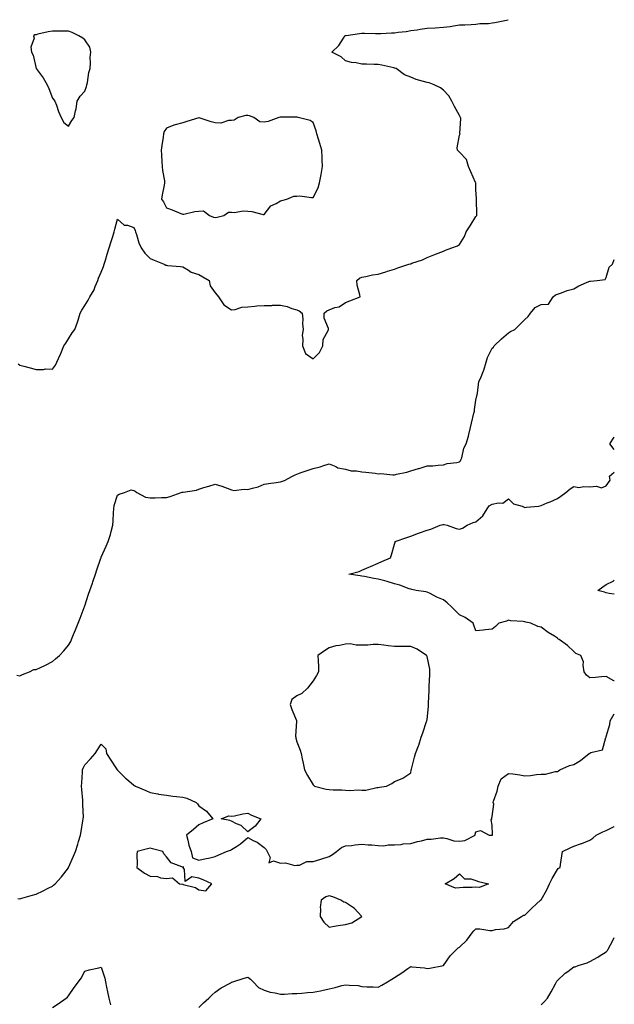
# Model space of a CAD drawing. Units: inches. Extents: x 934163 to 936803, y 7258298 to 7260938.
# Drawn here: x 936438 to 936803, y 7259808 to 7260412 of the extents above; entities that cross this region are included whole.
import ezdxf

# ---------------------------------------------------------------- set-up
doc = ezdxf.new("R2010")
doc.units = ezdxf.units.IN
doc.header["$MEASUREMENT"] = 0
doc.layers.add('Contour_93417258', color=7, linetype='Continuous', true_color=0x34fc5f)

msp = doc.modelspace()

# ---------------------------------------------------------------- linework, layer by layer
at = {"layer": 'Contour_93417258'}
for points in [[(936437.1, 7260200.97, 3243), (936438.05, 7260200.05, 3243), (936440.57, 7260199.4, 3243), (936444.5, 7260198.37, 3243), (936448.05, 7260197.46, 3243), (936452.59, 7260197.38, 3243), (936453.85, 7260197.72, 3243), (936458.05, 7260197.55, 3243), (936459.95, 7260200.03, 3243), (936460.8, 7260201.92, 3243), (936463.15, 7260206.82, 3243), (936463.26, 7260207.13, 3243), (936465.19, 7260211.92, 3243), (936466.37, 7260213.61, 3243), (936468.05, 7260216.26, 3243), (936470.13, 7260219.84, 3243), (936471.78, 7260221.92, 3243), (936473.5, 7260226.47, 3243), (936473.8, 7260227.67, 3243), (936475.13, 7260231.92, 3243), (936476.23, 7260233.75, 3243), (936478.05, 7260236.73, 3243), (936479.97, 7260240, 3243), (936481.15, 7260241.92, 3243), (936483.71, 7260246.27, 3243), (936484.34, 7260248.21, 3243), (936485.91, 7260251.92, 3243), (936486.47, 7260253.49, 3243), (936488.05, 7260257.13, 3243), (936489.35, 7260260.62, 3243), (936489.77, 7260261.92, 3243), (936490.57, 7260264.44, 3243), (936491.74, 7260268.23, 3243), (936492.92, 7260271.92, 3243), (936494.05, 7260275.92, 3243), (936495.14, 7260279.01, 3243), (936496.05, 7260281.92, 3243), (936496.45, 7260283.52, 3243), (936498.05, 7260289.51, 3243), (936502.03, 7260285.9, 3243), (936504.12, 7260285.86, 3243), (936508.05, 7260284.54, 3243), (936508.81, 7260282.68, 3243), (936509.13, 7260281.92, 3243), (936509.73, 7260280.23, 3243), (936511.15, 7260275.03, 3243), (936512.64, 7260271.92, 3243), (936514.83, 7260268.7, 3243), (936518.05, 7260265.47, 3243), (936520.49, 7260264.35, 3243), (936526.65, 7260261.92, 3243), (936527.61, 7260261.48, 3243), (936528.05, 7260261.3, 3243), (936528.78, 7260261.19, 3243), (936536.75, 7260260.61, 3243), (936538.05, 7260260.36, 3243), (936541.69, 7260258.29, 3243), (936543.3, 7260257.16, 3243), (936548.05, 7260255.66, 3243), (936550.42, 7260254.29, 3243), (936554.25, 7260251.92, 3243), (936554.94, 7260248.81, 3243), (936558.05, 7260244.37, 3243), (936559.15, 7260243.01, 3243), (936559.95, 7260241.92, 3243), (936563.28, 7260237.14, 3243), (936568.05, 7260233.93, 3243), (936570.3, 7260234.17, 3243), (936574.39, 7260235.58, 3243), (936578.05, 7260235.8, 3243), (936582.3, 7260236.17, 3243), (936583.55, 7260236.41, 3243), (936588.05, 7260236.71, 3243), (936592.87, 7260236.74, 3243), (936593.19, 7260236.78, 3243), (936598.05, 7260236.8, 3243), (936602.09, 7260235.96, 3243), (936605.08, 7260234.89, 3243), (936608.05, 7260234.09, 3243), (936609.57, 7260233.44, 3243), (936611.38, 7260231.92, 3243), (936611.73, 7260228.25, 3243), (936611.5, 7260225.37, 3243), (936611.98, 7260221.92, 3243), (936611.47, 7260218.5, 3243), (936611.87, 7260215.74, 3243), (936611.53, 7260211.92, 3243), (936613.42, 7260207.29, 3243), (936618.05, 7260204.01, 3243), (936622.08, 7260207.89, 3243), (936624, 7260211.92, 3243), (936624.22, 7260215.75, 3243), (936627.39, 7260221.26, 3243), (936627.5, 7260221.92, 3243), (936627.49, 7260222.48, 3243), (936624.99, 7260228.86, 3243), (936624.96, 7260231.92, 3243), (936626.61, 7260233.36, 3243), (936628.05, 7260234.07, 3243), (936631.47, 7260235.34, 3243), (936634.14, 7260235.83, 3243), (936638.05, 7260238.52, 3243), (936640.55, 7260239.42, 3243), (936646.99, 7260241.92, 3243), (936646.84, 7260243.13, 3243), (936645.23, 7260249.1, 3243), (936644.96, 7260251.92, 3243), (936646.66, 7260253.31, 3243), (936648.05, 7260253.99, 3243), (936650.55, 7260254.42, 3243), (936654.55, 7260255.42, 3243), (936658.05, 7260255.93, 3243), (936662.65, 7260257.31, 3243), (936663.76, 7260257.63, 3243), (936668.05, 7260258.9, 3243), (936670.21, 7260259.75, 3243), (936676.95, 7260261.92, 3243), (936677.77, 7260262.19, 3243), (936678.05, 7260262.28, 3243), (936678.66, 7260262.53, 3243), (936685.26, 7260264.71, 3243), (936688.05, 7260266.1, 3243), (936692.29, 7260267.67, 3243), (936694.92, 7260268.79, 3243), (936698.05, 7260270.05, 3243), (936699.3, 7260270.67, 3243), (936703.18, 7260271.92, 3243), (936706.7, 7260273.27, 3243), (936708.05, 7260274.04, 3243), (936711.09, 7260278.87, 3243), (936712.1, 7260281.92, 3243), (936714.44, 7260285.53, 3243), (936718.05, 7260291.3, 3243), (936718.41, 7260291.56, 3243), (936718.62, 7260291.92, 3243), (936718.62, 7260292.49, 3243), (936718.42, 7260301.56, 3243), (936718.41, 7260301.92, 3243), (936718.37, 7260302.23, 3243), (936718.05, 7260307.59, 3243), (936717.92, 7260311.79, 3243), (936717.91, 7260311.92, 3243), (936717.81, 7260312.16, 3243), (936714.84, 7260318.71, 3243), (936713.48, 7260321.92, 3243), (936712.22, 7260326.09, 3243), (936708.05, 7260330.6, 3243), (936707.4, 7260331.27, 3243), (936706.83, 7260331.92, 3243), (936706.62, 7260333.36, 3243), (936708.05, 7260341.03, 3243), (936708.28, 7260341.92, 3243), (936708.24, 7260342.12, 3243), (936708.7, 7260351.27, 3243), (936708.61, 7260351.92, 3243), (936708.46, 7260352.33, 3243), (936708.05, 7260353.08, 3243), (936704.86, 7260358.73, 3243), (936703.18, 7260361.92, 3243), (936701.36, 7260365.23, 3243), (936698.05, 7260368.63, 3243), (936696.22, 7260370.09, 3243), (936692.49, 7260371.92, 3243), (936689.25, 7260373.11, 3243), (936688.05, 7260373.37, 3243), (936685.88, 7260374.09, 3243), (936681.33, 7260375.2, 3243), (936678.05, 7260376.62, 3243), (936674.28, 7260378.15, 3243), (936669.13, 7260381.92, 3243), (936668.32, 7260382.19, 3243), (936668.05, 7260382.29, 3243), (936667.58, 7260382.39, 3243), (936660.19, 7260384.07, 3243), (936658.05, 7260384.54, 3243), (936655.51, 7260384.46, 3243), (936650.87, 7260384.74, 3243), (936648.05, 7260384.66, 3243), (936644.55, 7260385.42, 3243), (936641.73, 7260385.6, 3243), (936638.05, 7260386.77, 3243), (936635.3, 7260389.17, 3243), (936629.68, 7260391.92, 3243), (936633.96, 7260396.01, 3243), (936636.71, 7260400.58, 3243), (936637.61, 7260401.92, 3243), (936637.85, 7260402.13, 3243), (936638.05, 7260402.22, 3243), (936638.42, 7260402.28, 3243), (936646.57, 7260403.4, 3243), (936648.05, 7260403.71, 3243), (936649.73, 7260403.61, 3243), (936656.48, 7260403.49, 3243), (936658.05, 7260403.4, 3243), (936659.6, 7260403.47, 3243), (936666.2, 7260403.78, 3243), (936668.05, 7260403.85, 3243), (936670.38, 7260404.25, 3243), (936675.3, 7260404.66, 3243), (936678.05, 7260405.24, 3243), (936681.92, 7260405.79, 3243), (936683.83, 7260406.15, 3243), (936688.05, 7260406.68, 3243), (936692.98, 7260406.99, 3243), (936693.13, 7260407.01, 3243), (936698.05, 7260407.34, 3243), (936702.15, 7260407.82, 3243), (936704.33, 7260408.2, 3243), (936708.05, 7260408.67, 3243), (936711.18, 7260408.8, 3243), (936715.16, 7260409.04, 3243), (936718.05, 7260409.16, 3243), (936720.45, 7260409.52, 3243), (936725.81, 7260409.68, 3243), (936728.05, 7260409.96, 3243), (936729.75, 7260410.21, 3243), (936737.77, 7260411.92, 3243)], [(936436.18, 7260010.05, 3242), (936438.05, 7260009.59, 3242), (936439.7, 7260010.27, 3242), (936444.11, 7260011.92, 3242), (936446.58, 7260013.39, 3242), (936448.05, 7260013.35, 3242), (936450.83, 7260014.7, 3242), (936453.89, 7260016.08, 3242), (936458.05, 7260018.42, 3242), (936460.06, 7260019.91, 3242), (936462.4, 7260021.92, 3242), (936465.1, 7260024.87, 3242), (936468.05, 7260028.29, 3242), (936469.3, 7260030.67, 3242), (936469.86, 7260031.92, 3242), (936471.09, 7260034.97, 3242), (936472.22, 7260037.75, 3242), (936473.92, 7260041.92, 3242), (936475.06, 7260044.92, 3242), (936477.64, 7260051.51, 3242), (936477.8, 7260051.92, 3242), (936477.86, 7260052.11, 3242), (936478.05, 7260052.52, 3242), (936480.24, 7260059.73, 3242), (936481.07, 7260061.92, 3242), (936482.62, 7260066.48, 3242), (936482.83, 7260067.14, 3242), (936484.55, 7260071.92, 3242), (936485.34, 7260074.63, 3242), (936487.84, 7260081.71, 3242), (936487.91, 7260081.92, 3242), (936487.95, 7260082.03, 3242), (936488.05, 7260082.28, 3242), (936490.99, 7260088.97, 3242), (936492.32, 7260091.92, 3242), (936493.7, 7260096.27, 3242), (936494.09, 7260097.96, 3242), (936495.19, 7260101.92, 3242), (936495.39, 7260104.58, 3242), (936495.55, 7260109.42, 3242), (936495.73, 7260111.92, 3242), (936496.01, 7260113.96, 3242), (936498.05, 7260120.43, 3242), (936498.99, 7260120.97, 3242), (936502.37, 7260121.92, 3242), (936506.42, 7260123.55, 3242), (936508.05, 7260123.21, 3242), (936508.91, 7260122.79, 3242), (936509.9, 7260121.92, 3242), (936515.32, 7260119.19, 3242), (936518.05, 7260118.76, 3242), (936521.24, 7260118.73, 3242), (936525.13, 7260118.99, 3242), (936528.05, 7260118.96, 3242), (936530.38, 7260119.59, 3242), (936537.15, 7260121.92, 3242), (936537.8, 7260122.17, 3242), (936538.05, 7260122.16, 3242), (936538.39, 7260122.25, 3242), (936546.49, 7260123.48, 3242), (936548.05, 7260124.09, 3242), (936551.13, 7260125.01, 3242), (936554.17, 7260125.8, 3242), (936558.05, 7260127.1, 3242), (936562.09, 7260125.96, 3242), (936565.38, 7260124.59, 3242), (936568.05, 7260123.67, 3242), (936569.41, 7260123.28, 3242), (936575.86, 7260124.11, 3242), (936578.05, 7260123.79, 3242), (936580.83, 7260124.7, 3242), (936584.46, 7260125.51, 3242), (936588.05, 7260127.13, 3242), (936592.23, 7260127.74, 3242), (936594.06, 7260127.93, 3242), (936598.05, 7260128.46, 3242), (936600.62, 7260129.34, 3242), (936605.45, 7260131.92, 3242), (936607.13, 7260132.84, 3242), (936608.05, 7260133.27, 3242), (936610.12, 7260133.98, 3242), (936614.4, 7260135.56, 3242), (936618.05, 7260136.74, 3242), (936622.34, 7260137.63, 3242), (936624.7, 7260138.57, 3242), (936628.05, 7260139.54, 3242), (936632, 7260137.97, 3242), (936633.32, 7260137.19, 3242), (936638.05, 7260136.22, 3242), (936641.41, 7260135.28, 3242), (936644.68, 7260135.29, 3242), (936648.05, 7260134.68, 3242), (936650.5, 7260134.37, 3242), (936656.22, 7260133.75, 3242), (936658.05, 7260133.52, 3242), (936659.67, 7260133.54, 3242), (936667.09, 7260132.88, 3242), (936668.05, 7260132.9, 3242), (936669.38, 7260133.26, 3242), (936675.6, 7260134.37, 3242), (936678.05, 7260135.21, 3242), (936682.74, 7260136.61, 3242), (936683.23, 7260136.74, 3242), (936688.05, 7260138.24, 3242), (936691.67, 7260138.3, 3242), (936694.91, 7260138.79, 3242), (936698.05, 7260138.85, 3242), (936700.31, 7260139.66, 3242), (936706.42, 7260140.3, 3242), (936708.05, 7260140.69, 3242), (936708.64, 7260141.33, 3242), (936708.87, 7260141.92, 3242), (936709.3, 7260143.17, 3242), (936710.72, 7260149.25, 3242), (936712.04, 7260151.92, 3242), (936713.46, 7260156.51, 3242), (936713.64, 7260157.51, 3242), (936714.75, 7260161.92, 3242), (936715.39, 7260164.59, 3242), (936716.78, 7260170.65, 3242), (936717.08, 7260171.92, 3242), (936717.17, 7260172.8, 3242), (936718.05, 7260178.64, 3242), (936718.64, 7260181.33, 3242), (936718.73, 7260181.92, 3242), (936719, 7260182.87, 3242), (936719.92, 7260190.05, 3242), (936720.78, 7260191.92, 3242), (936722.77, 7260196.64, 3242), (936722.97, 7260197, 3242), (936724.25, 7260201.92, 3242), (936725.12, 7260204.85, 3242), (936728.05, 7260210.46, 3242), (936728.79, 7260211.19, 3242), (936729.2, 7260211.92, 3242), (936733.8, 7260216.17, 3242), (936738.05, 7260219.92, 3242), (936739.34, 7260220.63, 3242), (936741.91, 7260221.92, 3242), (936744.99, 7260224.98, 3242), (936748.05, 7260228.13, 3242), (936750.04, 7260229.93, 3242), (936751.59, 7260231.92, 3242), (936754.49, 7260235.48, 3242), (936758.05, 7260237.18, 3242), (936762.6, 7260237.38, 3242), (936765.43, 7260241.92, 3242), (936766.86, 7260243.11, 3242), (936768.05, 7260243.6, 3242), (936770.56, 7260244.44, 3242), (936774.09, 7260245.88, 3242), (936778.05, 7260246.93, 3242), (936781.25, 7260248.72, 3242), (936787.41, 7260251.29, 3242), (936788.05, 7260251.58, 3242), (936788.34, 7260251.63, 3242), (936792.38, 7260251.92, 3242), (936797.44, 7260252.53, 3242), (936798.05, 7260253.82, 3242), (936799.86, 7260260.11, 3242), (936801.78, 7260261.92, 3242), (936803, 7260264.77, 3242)], [(936803, 7260148.35, 3241), (936800.22, 7260151.92, 3241), (936803, 7260156.01, 3241)], [(936803, 7260006.5, 3241), (936802.7, 7260006.58, 3241), (936798.05, 7260009.23, 3241), (936795.08, 7260008.95, 3241), (936791.39, 7260008.58, 3241), (936788.05, 7260008.26, 3241), (936785.99, 7260009.86, 3241), (936784.52, 7260011.92, 3241), (936783.79, 7260016.18, 3241), (936784.18, 7260018.05, 3241), (936782.4, 7260021.92, 3241), (936779.28, 7260023.15, 3241), (936778.05, 7260024.53, 3241), (936774.3, 7260028.17, 3241), (936769.07, 7260031.92, 3241), (936768.41, 7260032.27, 3241), (936768.05, 7260032.57, 3241), (936766.19, 7260033.79, 3241), (936762.32, 7260036.19, 3241), (936758.05, 7260039.32, 3241), (936755.95, 7260039.82, 3241), (936751.69, 7260041.92, 3241), (936748.63, 7260042.5, 3241), (936748.05, 7260042.7, 3241), (936747.07, 7260042.9, 3241), (936739.42, 7260043.29, 3241), (936738.05, 7260043.7, 3241), (936736.81, 7260043.16, 3241), (936732.15, 7260041.92, 3241), (936730.07, 7260039.9, 3241), (936728.05, 7260038.14, 3241), (936723.85, 7260037.72, 3241), (936722.45, 7260037.53, 3241), (936718.05, 7260037.14, 3241), (936716.8, 7260040.67, 3241), (936716.43, 7260041.92, 3241), (936711.44, 7260045.32, 3241), (936708.05, 7260047, 3241), (936705.54, 7260049.41, 3241), (936703.04, 7260051.92, 3241), (936700.45, 7260054.32, 3241), (936698.05, 7260056.16, 3241), (936693.99, 7260057.87, 3241), (936690.01, 7260059.96, 3241), (936688.05, 7260060.91, 3241), (936687.22, 7260061.09, 3241), (936681.4, 7260061.92, 3241), (936678.72, 7260062.59, 3241), (936678.05, 7260062.65, 3241), (936676.97, 7260063, 3241), (936671.31, 7260065.17, 3241), (936668.05, 7260066.06, 3241), (936663.57, 7260067.45, 3241), (936662.21, 7260067.76, 3241), (936658.05, 7260068.9, 3241), (936655.46, 7260069.33, 3241), (936649.58, 7260070.39, 3241), (936648.05, 7260070.65, 3241), (936646.99, 7260070.86, 3241), (936640.05, 7260071.92, 3241), (936646.34, 7260073.63, 3241), (936648.05, 7260074.4, 3241), (936652.23, 7260076.1, 3241), (936653.43, 7260076.55, 3241), (936658.05, 7260078.64, 3241), (936660.29, 7260079.68, 3241), (936665.61, 7260081.92, 3241), (936666.24, 7260083.73, 3241), (936668.05, 7260090.35, 3241), (936668.4, 7260091.58, 3241), (936668.46, 7260091.92, 3241), (936675.64, 7260094.33, 3241), (936678.05, 7260095.17, 3241), (936682.83, 7260097.13, 3241), (936683.46, 7260097.32, 3241), (936688.05, 7260098.92, 3241), (936690.46, 7260099.51, 3241), (936696.09, 7260101.92, 3241), (936697.68, 7260102.29, 3241), (936698.05, 7260102.38, 3241), (936698.5, 7260102.37, 3241), (936700.34, 7260101.92, 3241), (936706.01, 7260099.88, 3241), (936708.05, 7260099.55, 3241), (936709.84, 7260100.13, 3241), (936712.77, 7260101.92, 3241), (936716.42, 7260103.55, 3241), (936718.05, 7260103.99, 3241), (936722.25, 7260107.72, 3241), (936724.95, 7260111.92, 3241), (936726.27, 7260113.7, 3241), (936728.05, 7260114.73, 3241), (936731.84, 7260115.71, 3241), (936734.57, 7260115.4, 3241), (936738.05, 7260118.1, 3241), (936741.17, 7260115.04, 3241), (936746.41, 7260113.55, 3241), (936748.05, 7260112.79, 3241), (936749.17, 7260113.04, 3241), (936756.42, 7260113.54, 3241), (936758.05, 7260114.09, 3241), (936761.73, 7260115.6, 3241), (936763.66, 7260116.3, 3241), (936768.05, 7260118.38, 3241), (936770.17, 7260119.8, 3241), (936773.32, 7260121.92, 3241), (936775.81, 7260124.16, 3241), (936778.05, 7260125.62, 3241), (936781.22, 7260125.09, 3241), (936784.29, 7260125.68, 3241), (936788.05, 7260125.36, 3241), (936792, 7260125.87, 3241), (936795.16, 7260124.81, 3241), (936798.05, 7260126, 3241), (936800.49, 7260129.48, 3241), (936800.1, 7260131.92, 3241), (936803, 7260134.51, 3241)], [(936803, 7260059.63, 3240), (936799.88, 7260060.09, 3240), (936798.05, 7260060.52, 3240), (936796.97, 7260060.84, 3240), (936792.89, 7260061.92, 3240), (936795.93, 7260064.04, 3240), (936798.05, 7260065.46, 3240), (936802.34, 7260067.63, 3240), (936803, 7260068.18, 3240)], [(936436.89, 7259873.08, 3241), (936438.05, 7259872.84, 3241), (936439.27, 7259873.14, 3241), (936445.04, 7259874.94, 3241), (936448.05, 7259875.57, 3241), (936452.34, 7259877.62, 3241), (936455.43, 7259879.3, 3241), (936458.05, 7259880.66, 3241), (936458.8, 7259881.18, 3241), (936459.71, 7259881.92, 3241), (936463.74, 7259886.23, 3241), (936467.92, 7259891.78, 3241), (936468.02, 7259891.92, 3241), (936468.05, 7259891.97, 3241), (936471.03, 7259898.94, 3241), (936472.27, 7259901.92, 3241), (936473.67, 7259906.3, 3241), (936474.15, 7259908.02, 3241), (936475.33, 7259911.92, 3241), (936475.79, 7259914.19, 3241), (936476.8, 7259920.68, 3241), (936477.04, 7259921.92, 3241), (936477.09, 7259922.88, 3241), (936476.79, 7259930.66, 3241), (936476.84, 7259931.92, 3241), (936476.76, 7259933.22, 3241), (936476.06, 7259939.94, 3241), (936475.94, 7259941.92, 3241), (936476.1, 7259943.87, 3241), (936476.52, 7259950.39, 3241), (936476.64, 7259951.92, 3241), (936477, 7259952.96, 3241), (936478.05, 7259955.06, 3241), (936481.4, 7259958.57, 3241), (936484.34, 7259961.92, 3241), (936485.84, 7259964.14, 3241), (936488.05, 7259967.63, 3241), (936490.89, 7259964.76, 3241), (936491.26, 7259961.92, 3241), (936494.04, 7259957.91, 3241), (936497.51, 7259952.46, 3241), (936497.86, 7259951.92, 3241), (936497.94, 7259951.81, 3241), (936498.05, 7259951.73, 3241), (936503, 7259946.87, 3241), (936503.6, 7259946.37, 3241), (936508.05, 7259942.58, 3241), (936508.47, 7259942.35, 3241), (936509.11, 7259941.92, 3241), (936515.38, 7259939.25, 3241), (936518.05, 7259937.97, 3241), (936522.84, 7259937.13, 3241), (936523.18, 7259937.06, 3241), (936528.05, 7259936.29, 3241), (936531.92, 7259935.79, 3241), (936534.35, 7259935.62, 3241), (936538.05, 7259935.2, 3241), (936540.65, 7259934.52, 3241), (936546.25, 7259931.92, 3241), (936547.2, 7259931.06, 3241), (936548.05, 7259929.74, 3241), (936552.69, 7259926.56, 3241), (936556.49, 7259921.92, 3241), (936550.6, 7259919.36, 3241), (936548.05, 7259918.09, 3241), (936544.73, 7259915.23, 3241), (936540.38, 7259911.92, 3241), (936541.29, 7259908.69, 3241), (936541.79, 7259905.66, 3241), (936543.24, 7259901.92, 3241), (936544, 7259897.87, 3241), (936548.05, 7259896.59, 3241), (936552.43, 7259897.54, 3241), (936553.95, 7259897.82, 3241), (936558.05, 7259898.67, 3241), (936560.19, 7259899.78, 3241), (936564.89, 7259901.92, 3241), (936567.32, 7259902.65, 3241), (936568.05, 7259902.99, 3241), (936571.11, 7259904.98, 3241), (936573.54, 7259906.43, 3241), (936578.05, 7259910.42, 3241), (936581.33, 7259908.65, 3241), (936583.68, 7259907.55, 3241), (936588.05, 7259904.25, 3241), (936589.28, 7259903.15, 3241), (936589.89, 7259901.92, 3241), (936591.84, 7259898.12, 3241), (936591.01, 7259894.88, 3241), (936593.83, 7259896.14, 3241), (936598.05, 7259894.71, 3241), (936601.08, 7259894.96, 3241), (936606.81, 7259893.16, 3241), (936608.05, 7259893.41, 3241), (936609.66, 7259893.53, 3241), (936614.3, 7259895.68, 3241), (936618.05, 7259895.79, 3241), (936622.86, 7259897.11, 3241), (936623.47, 7259897.35, 3241), (936628.05, 7259898.85, 3241), (936630.01, 7259899.97, 3241), (936632.37, 7259901.92, 3241), (936635.59, 7259904.38, 3241), (936638.05, 7259905.24, 3241), (936641.72, 7259905.59, 3241), (936643.96, 7259906.01, 3241), (936648.05, 7259906.3, 3241), (936651.98, 7259905.85, 3241), (936654.12, 7259905.85, 3241), (936658.05, 7259905.47, 3241), (936661.52, 7259905.39, 3241), (936664.08, 7259905.88, 3241), (936668.05, 7259905.83, 3241), (936672.21, 7259906.08, 3241), (936673.44, 7259906.53, 3241), (936678.05, 7259906.68, 3241), (936682.09, 7259907.89, 3241), (936684.55, 7259908.41, 3241), (936688.05, 7259909.34, 3241), (936690.64, 7259909.33, 3241), (936696.26, 7259910.13, 3241), (936698.05, 7259910.11, 3241), (936700.14, 7259909.83, 3241), (936704.56, 7259908.43, 3241), (936708.05, 7259908.11, 3241), (936711.3, 7259908.67, 3241), (936717.66, 7259911.92, 3241), (936717.53, 7259912.44, 3241), (936718.05, 7259913.82, 3241), (936720.76, 7259914.63, 3241), (936726.26, 7259911.92, 3241), (936728, 7259911.86, 3241), (936728.05, 7259911.86, 3241), (936728.09, 7259911.87, 3241), (936728.18, 7259911.92, 3241), (936728.32, 7259912.18, 3241), (936728.05, 7259917.92, 3241), (936727.31, 7259921.19, 3241), (936727.72, 7259921.92, 3241), (936727.8, 7259922.17, 3241), (936728.05, 7259923.27, 3241), (936729.1, 7259930.88, 3241), (936728.59, 7259931.92, 3241), (936728.82, 7259932.68, 3241), (936731.07, 7259938.9, 3241), (936731.79, 7259941.92, 3241), (936733.62, 7259946.35, 3241), (936738.05, 7259949.74, 3241), (936740.6, 7259949.36, 3241), (936744.93, 7259948.8, 3241), (936748.05, 7259948.32, 3241), (936751.5, 7259948.47, 3241), (936755.13, 7259949.01, 3241), (936758.05, 7259949.18, 3241), (936760.7, 7259949.27, 3241), (936766.96, 7259950.83, 3241), (936768.05, 7259950.89, 3241), (936768.69, 7259951.28, 3241), (936769.62, 7259951.92, 3241), (936775.51, 7259954.47, 3241), (936778.05, 7259955.21, 3241), (936782.32, 7259957.65, 3241), (936787.64, 7259961.92, 3241), (936787.89, 7259962.09, 3241), (936788.05, 7259962.18, 3241), (936788.65, 7259962.52, 3241), (936795.71, 7259964.26, 3241), (936797.83, 7259971.7, 3241), (936797.96, 7259971.92, 3241), (936797.96, 7259972.02, 3241), (936798.05, 7259972.4, 3241), (936800.16, 7259979.81, 3241), (936800.39, 7259981.92, 3241), (936803, 7259986.31, 3241)], [(936548.05, 7259806.2, 3240), (936550.92, 7259809.05, 3240), (936554.07, 7259811.92, 3240), (936556.1, 7259813.87, 3240), (936558.05, 7259815.52, 3240), (936561.65, 7259818.32, 3240), (936567.53, 7259821.39, 3240), (936568.05, 7259821.71, 3240), (936568.25, 7259821.72, 3240), (936568.74, 7259821.92, 3240), (936575.75, 7259824.22, 3240), (936578.05, 7259824.77, 3240), (936579.73, 7259823.61, 3240), (936581.25, 7259821.92, 3240), (936584.61, 7259818.48, 3240), (936588.05, 7259816.83, 3240), (936591.67, 7259815.54, 3240), (936594.83, 7259815.14, 3240), (936598.05, 7259814.32, 3240), (936600.52, 7259814.38, 3240), (936605.18, 7259814.78, 3240), (936608.05, 7259814.85, 3240), (936611.17, 7259815.04, 3240), (936614.59, 7259815.38, 3240), (936618.05, 7259815.56, 3240), (936622.56, 7259816.43, 3240), (936623.41, 7259816.56, 3240), (936628.05, 7259817.54, 3240), (936631.6, 7259818.37, 3240), (936635.69, 7259819.56, 3240), (936638.05, 7259820.16, 3240), (936640.15, 7259819.82, 3240), (936645.74, 7259819.62, 3240), (936648.05, 7259819.11, 3240), (936651.08, 7259818.89, 3240), (936655.01, 7259818.88, 3240), (936658.05, 7259818.64, 3240), (936660.21, 7259819.76, 3240), (936663.85, 7259821.92, 3240), (936666.42, 7259823.55, 3240), (936668.05, 7259824.64, 3240), (936672.5, 7259827.47, 3240), (936676.15, 7259830.02, 3240), (936678.05, 7259831.32, 3240), (936678.8, 7259831.17, 3240), (936686.53, 7259830.4, 3240), (936688.05, 7259829.99, 3240), (936689.67, 7259830.3, 3240), (936698.05, 7259831.92, 3240), (936702.22, 7259837.75, 3240), (936706.36, 7259841.92, 3240), (936707.19, 7259842.78, 3240), (936708.05, 7259843.23, 3240), (936712.52, 7259847.45, 3240), (936715.82, 7259851.92, 3240), (936716.75, 7259853.22, 3240), (936718.05, 7259854.32, 3240), (936720.49, 7259854.36, 3240), (936726.55, 7259853.42, 3240), (936728.05, 7259853.45, 3240), (936730.04, 7259853.91, 3240), (936735.47, 7259854.5, 3240), (936738.05, 7259855.32, 3240), (936741.11, 7259858.86, 3240), (936746.03, 7259861.92, 3240), (936747.28, 7259862.69, 3240), (936748.05, 7259862.86, 3240), (936752.59, 7259867.38, 3240), (936757.73, 7259871.92, 3240), (936757.92, 7259872.05, 3240), (936758.05, 7259872.15, 3240), (936761.59, 7259878.38, 3240), (936763.16, 7259881.92, 3240), (936764.79, 7259885.18, 3240), (936768.05, 7259890.79, 3240), (936768.63, 7259891.34, 3240), (936769.72, 7259891.92, 3240), (936770.05, 7259893.91, 3240), (936770.77, 7259899.2, 3240), (936771.26, 7259901.92, 3240), (936775.87, 7259904.1, 3240), (936778.05, 7259905.02, 3240), (936782.87, 7259906.74, 3240), (936783.14, 7259906.83, 3240), (936788.05, 7259908.81, 3240), (936789.89, 7259910.07, 3240), (936791.92, 7259911.92, 3240), (936795.99, 7259913.98, 3240), (936798.05, 7259914.73, 3240), (936802.88, 7259917.1, 3240), (936803, 7259917.15, 3240)], [(936758.05, 7259807.77, 3239), (936760.1, 7259809.87, 3239), (936761.94, 7259811.92, 3239), (936764.17, 7259815.8, 3239), (936766.82, 7259820.7, 3239), (936767.5, 7259821.92, 3239), (936767.69, 7259822.28, 3239), (936768.05, 7259822.8, 3239), (936772.86, 7259827.12, 3239), (936774.36, 7259828.24, 3239), (936778.05, 7259831.05, 3239), (936778.96, 7259831.01, 3239), (936780.83, 7259831.92, 3239), (936786.32, 7259833.65, 3239), (936788.05, 7259834.47, 3239), (936792.9, 7259837.08, 3239), (936793.72, 7259837.59, 3239), (936798.05, 7259840.21, 3239), (936798.84, 7259841.14, 3239), (936799.31, 7259841.92, 3239), (936800.64, 7259844.51, 3239), (936802.33, 7259847.64, 3239), (936803, 7259849.08, 3239)], [(936458.05, 7259806.12, 3240), (936461.54, 7259808.43, 3240), (936466.47, 7259811.92, 3240), (936467.37, 7259812.6, 3240), (936468.05, 7259813.25, 3240), (936471.52, 7259818.45, 3240), (936474.12, 7259821.92, 3240), (936475.79, 7259824.18, 3240), (936478.05, 7259828.5, 3240), (936480.68, 7259829.29, 3240), (936486.64, 7259830.51, 3240), (936488.05, 7259830.88, 3240), (936490.18, 7259824.06, 3240), (936490.6, 7259821.92, 3240), (936491.29, 7259818.68, 3240), (936491.87, 7259815.74, 3240), (936492.7, 7259811.92, 3240), (936493.83, 7259807.7, 3240)]]:
    msp.add_polyline3d(points, dxfattribs=at)
for points in [[(936468.05, 7260346.55, 3244), (936469.91, 7260350.05, 3244), (936471.43, 7260351.92, 3244), (936472.23, 7260356.1, 3244), (936472.64, 7260357.33, 3244), (936473.26, 7260361.92, 3244), (936475.04, 7260364.93, 3244), (936478.05, 7260368.12, 3244), (936478.97, 7260370.99, 3244), (936479.2, 7260371.92, 3244), (936479.59, 7260373.46, 3244), (936480.38, 7260379.59, 3244), (936481.22, 7260381.92, 3244), (936481.51, 7260385.39, 3244), (936481.3, 7260388.67, 3244), (936481.69, 7260391.92, 3244), (936481.1, 7260394.98, 3244), (936478.05, 7260399.59, 3244), (936476.7, 7260400.57, 3244), (936474.36, 7260401.92, 3244), (936470.24, 7260404.11, 3244), (936468.05, 7260404.93, 3244), (936465.07, 7260404.9, 3244), (936458.05, 7260404.9, 3244), (936455.55, 7260404.42, 3244), (936449.07, 7260402.94, 3244), (936448.05, 7260402.72, 3244), (936447.39, 7260402.58, 3244), (936446.41, 7260401.92, 3244), (936446.81, 7260400.68, 3244), (936444.94, 7260395.04, 3244), (936445.27, 7260391.92, 3244), (936446.21, 7260390.08, 3244), (936448.03, 7260381.94, 3244), (936448.05, 7260381.89, 3244), (936452.47, 7260376.34, 3244), (936454.89, 7260371.92, 3244), (936455.88, 7260369.74, 3244), (936458.05, 7260363.76, 3244), (936458.9, 7260362.77, 3244), (936459.53, 7260361.92, 3244), (936460.52, 7260359.45, 3244), (936461.83, 7260355.7, 3244), (936463.54, 7260351.92, 3244), (936465.09, 7260348.95, 3244)], [(936558.05, 7260290.61, 3244), (936559.22, 7260290.75, 3244), (936563.4, 7260291.92, 3244), (936566.09, 7260293.88, 3244), (936568.05, 7260293.94, 3244), (936569.76, 7260293.64, 3244), (936575.23, 7260294.74, 3244), (936578.05, 7260294.48, 3244), (936580.48, 7260294.35, 3244), (936587.52, 7260292.45, 3244), (936588.05, 7260292.41, 3244), (936592.25, 7260297.72, 3244), (936595.37, 7260299.23, 3244), (936598.05, 7260300.89, 3244), (936599, 7260300.97, 3244), (936601.93, 7260301.92, 3244), (936606.27, 7260303.71, 3244), (936608.05, 7260303.77, 3244), (936609.92, 7260303.8, 3244), (936617.04, 7260302.93, 3244), (936618.05, 7260302.95, 3244), (936621.21, 7260308.76, 3244), (936622.07, 7260311.92, 3244), (936623.07, 7260316.9, 3244), (936623.07, 7260316.94, 3244), (936623.95, 7260321.92, 3244), (936623.71, 7260326.26, 3244), (936623.61, 7260327.48, 3244), (936623.37, 7260331.92, 3244), (936622.22, 7260336.09, 3244), (936621.33, 7260338.64, 3244), (936620.32, 7260341.92, 3244), (936619.95, 7260343.82, 3244), (936618.05, 7260348.79, 3244), (936616.22, 7260350.09, 3244), (936608.95, 7260351.92, 3244), (936608.24, 7260352.11, 3244), (936608.05, 7260352.13, 3244), (936607.88, 7260352.09, 3244), (936598.24, 7260352.11, 3244), (936598.05, 7260352.08, 3244), (936597.89, 7260352.09, 3244), (936597.11, 7260351.92, 3244), (936590.45, 7260349.52, 3244), (936588.05, 7260349.13, 3244), (936585.41, 7260349.27, 3244), (936581.77, 7260351.92, 3244), (936579.08, 7260352.96, 3244), (936578.05, 7260353.26, 3244), (936576.89, 7260353.08, 3244), (936572.16, 7260351.92, 3244), (936569.7, 7260350.27, 3244), (936568.05, 7260350.04, 3244), (936566.26, 7260350.13, 3244), (936561.41, 7260348.56, 3244), (936558.05, 7260348.66, 3244), (936555.5, 7260349.36, 3244), (936548.22, 7260351.74, 3244), (936548.05, 7260351.8, 3244), (936547.88, 7260351.75, 3244), (936540.57, 7260349.4, 3244), (936538.05, 7260348.7, 3244), (936533.53, 7260347.41, 3244), (936532.69, 7260347.28, 3244), (936528.05, 7260345.36, 3244), (936526.69, 7260343.28, 3244), (936526.36, 7260341.92, 3244), (936526.01, 7260339.88, 3244), (936525.23, 7260334.73, 3244), (936524.74, 7260331.92, 3244), (936525.08, 7260328.95, 3244), (936525.25, 7260324.72, 3244), (936525.53, 7260321.92, 3244), (936525.59, 7260319.46, 3244), (936526.85, 7260313.12, 3244), (936526.89, 7260311.92, 3244), (936526.66, 7260310.52, 3244), (936525.54, 7260304.43, 3244), (936525.13, 7260301.92, 3244), (936526.28, 7260300.15, 3244), (936528.05, 7260296.59, 3244), (936531.53, 7260295.41, 3244), (936536.9, 7260293.06, 3244), (936538.05, 7260292.61, 3244), (936538.83, 7260292.7, 3244), (936545.57, 7260294.39, 3244), (936548.05, 7260294.59, 3244), (936550.77, 7260294.64, 3244), (936554.43, 7260291.92, 3244), (936557, 7260290.87, 3244)], [(936658.05, 7259941.06, 3242), (936658.79, 7259941.18, 3242), (936663.2, 7259941.92, 3242), (936666.53, 7259943.44, 3242), (936668.05, 7259944.81, 3242), (936672.77, 7259946.64, 3242), (936673.23, 7259946.73, 3242), (936678.05, 7259949.98, 3242), (936678.29, 7259951.69, 3242), (936678.33, 7259951.92, 3242), (936678.44, 7259952.31, 3242), (936680.29, 7259959.68, 3242), (936680.98, 7259961.92, 3242), (936682.7, 7259966.57, 3242), (936682.9, 7259967.07, 3242), (936684.46, 7259971.92, 3242), (936685.41, 7259974.57, 3242), (936687.77, 7259981.64, 3242), (936687.86, 7259981.92, 3242), (936687.91, 7259982.07, 3242), (936688.05, 7259982.62, 3242), (936688.92, 7259991.05, 3242), (936689.02, 7259991.92, 3242), (936688.98, 7259992.85, 3242), (936689.4, 7260000.57, 3242), (936689.34, 7260001.92, 3242), (936689.37, 7260003.24, 3242), (936689.79, 7260010.18, 3242), (936689.81, 7260011.92, 3242), (936689.7, 7260013.57, 3242), (936688.05, 7260021.49, 3242), (936687.87, 7260021.73, 3242), (936687.72, 7260021.92, 3242), (936682.06, 7260025.93, 3242), (936678.05, 7260027.54, 3242), (936673.69, 7260027.56, 3242), (936672.41, 7260027.56, 3242), (936668.05, 7260027.6, 3242), (936664.15, 7260028.02, 3242), (936661.59, 7260028.38, 3242), (936658.05, 7260028.78, 3242), (936654.99, 7260028.86, 3242), (936651.61, 7260028.37, 3242), (936648.05, 7260028.42, 3242), (936644.47, 7260028.34, 3242), (936640.8, 7260029.17, 3242), (936638.05, 7260029.06, 3242), (936634.36, 7260028.24, 3242), (936632.12, 7260027.85, 3242), (936628.05, 7260026.82, 3242), (936625.05, 7260024.92, 3242), (936621.08, 7260021.92, 3242), (936621.14, 7260018.83, 3242), (936621.33, 7260015.19, 3242), (936621.38, 7260011.92, 3242), (936620.27, 7260009.7, 3242), (936618.05, 7260006.41, 3242), (936616.17, 7260003.8, 3242), (936614.67, 7260001.92, 3242), (936611.23, 7259998.74, 3242), (936608.05, 7259997.29, 3242), (936605, 7259994.97, 3242), (936603.98, 7259991.92, 3242), (936605.08, 7259988.94, 3242), (936607.88, 7259982.09, 3242), (936607.95, 7259981.92, 3242), (936607.96, 7259981.83, 3242), (936607.38, 7259972.59, 3242), (936607.46, 7259971.92, 3242), (936607.56, 7259971.43, 3242), (936608.05, 7259969.02, 3242), (936610.17, 7259964.04, 3242), (936610.68, 7259961.92, 3242), (936611.39, 7259958.57, 3242), (936612.06, 7259955.93, 3242), (936612.85, 7259951.92, 3242), (936614.59, 7259948.45, 3242), (936618.05, 7259942.72, 3242), (936618.48, 7259942.35, 3242), (936618.98, 7259941.92, 3242), (936626.19, 7259940.06, 3242), (936628.05, 7259939.78, 3242), (936630.4, 7259939.57, 3242), (936635.79, 7259939.66, 3242), (936638.05, 7259939.41, 3242), (936640.65, 7259939.32, 3242), (936645.68, 7259939.56, 3242), (936648.05, 7259939.46, 3242), (936650.51, 7259939.46, 3242), (936657.19, 7259941.06, 3242)], [(936578.05, 7259913.86, 3241), (936573.92, 7259917.79, 3241), (936571.13, 7259918.84, 3241), (936568.05, 7259920.44, 3241), (936566.99, 7259920.86, 3241), (936561.73, 7259921.92, 3241), (936566.34, 7259923.63, 3241), (936568.05, 7259923.47, 3241), (936569.8, 7259923.68, 3241), (936574.97, 7259925, 3241), (936578.05, 7259925.26, 3241), (936580.3, 7259924.18, 3241), (936586.11, 7259921.92, 3241), (936582.64, 7259917.33, 3241)], [(936548.05, 7259878.4, 3241), (936552.26, 7259877.71, 3241), (936555.92, 7259881.92, 3241), (936550.62, 7259884.49, 3241), (936548.05, 7259885.51, 3241), (936543.76, 7259886.21, 3241), (936539.64, 7259883.51, 3241), (936539.1, 7259890.87, 3241), (936538.29, 7259891.92, 3241), (936538.47, 7259892.35, 3241), (936538.05, 7259892.12, 3241), (936537.61, 7259892.36, 3241), (936530.96, 7259894.82, 3241), (936528.05, 7259898.57, 3241), (936526.56, 7259900.43, 3241), (936525.89, 7259901.92, 3241), (936519.58, 7259903.44, 3241), (936518.05, 7259903.88, 3241), (936516.45, 7259903.51, 3241), (936510.1, 7259901.92, 3241), (936509.9, 7259900.07, 3241), (936510.1, 7259893.97, 3241), (936509.94, 7259891.92, 3241), (936514.6, 7259888.47, 3241), (936518.05, 7259886.71, 3241), (936522.68, 7259886.55, 3241), (936524.33, 7259885.64, 3241), (936528.05, 7259885.27, 3241), (936531.77, 7259885.64, 3241), (936536.11, 7259881.92, 3241), (936537.93, 7259881.8, 3241), (936538.05, 7259881.76, 3241), (936538.31, 7259881.66, 3241), (936545.98, 7259879.85, 3241)], [(936718.05, 7259879.93, 3240), (936715.82, 7259879.69, 3240), (936710.19, 7259879.78, 3240), (936708.05, 7259879.49, 3240), (936705.56, 7259879.43, 3240), (936699.07, 7259881.92, 3240), (936704.74, 7259885.23, 3240), (936708.05, 7259888.05, 3240), (936711.13, 7259885, 3240), (936714.88, 7259885.08, 3240), (936718.05, 7259884.07, 3240), (936719.56, 7259883.43, 3240), (936725.69, 7259881.92, 3240), (936720.14, 7259879.83, 3240)], [(936648.05, 7259861.92, 3241), (936643.21, 7259867.08, 3241), (936642.37, 7259867.6, 3241), (936638.05, 7259870.61, 3241), (936636.9, 7259870.77, 3241), (936635.13, 7259871.92, 3241), (936630.13, 7259874, 3241), (936628.05, 7259874.69, 3241), (936625.88, 7259874.09, 3241), (936623, 7259871.92, 3241), (936622.51, 7259867.46, 3241), (936622.73, 7259866.6, 3241), (936622.48, 7259861.92, 3241), (936624.71, 7259858.58, 3241), (936628.05, 7259855.53, 3241), (936632.28, 7259856.15, 3241), (936633.42, 7259856.55, 3241), (936638.05, 7259856.97, 3241), (936641.89, 7259858.08, 3241)]]:
    msp.add_polyline3d(points, close=True, dxfattribs=at)

doc.saveas('drawing.dxf')
